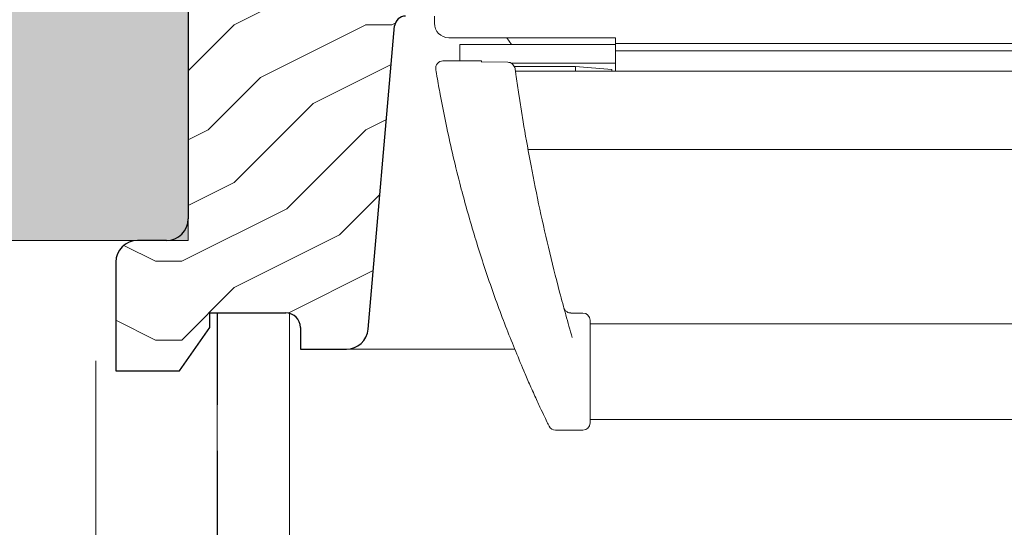
# Model space of a CAD drawing. Units: millimetres. Extents: x -23272466 to 44913, y -22484615 to 188.
# Drawn here: x -23269656 to -23269520, y -22483632 to -22483562 of the extents above; entities that cross this region are included whole.
import ezdxf

# ---------------------------------------------------------------- set-up
doc = ezdxf.new("R2010")
doc.units = ezdxf.units.MM
doc.linetypes.add('DASHED', pattern=[19.05, 12.7, -6.35])
doc.linetypes.add('SLD-SOLID', pattern=[0, 0])
doc.layers.get('0').update_dxf_attribs({"lineweight": 20})
for name, color, linetype, lineweight in [('KEYLITE IN VIEW', 253, 'Continuous', 5), ('KEYLITE INSULATION', 41, 'Continuous', 18), ('KEYLITE INTERNAL FINISH', 7, 'Continuous', 18), ('KEYLITE ROOF WINDOW FUTURETHERM FOAM', 61, 'Continuous', 9), ('KEYLITE ROOF WINDOW HATCH', 7, 'Continuous', 13), ('KEYLITE SECTION EDGE', 7, 'Continuous', 30), ('KEYLITE VAPOUR BARRIER', 1, 'DASHED', 30)]:
    doc.layers.add(name, color=color, linetype=linetype, lineweight=lineweight)
doc.linetypes.add('BATTING', pattern='A,0.00254,-2.54,[134,ltypeshp.shx,S=2.54,R=0,X=-2.54,Y=0],-5.08,[134,ltypeshp.shx,S=2.54,R=180,X=2.54,Y=0],-2.54', length=10.16254)

msp = doc.modelspace()

# ---------------------------------------------------------------- hatches: boundary and pattern name
at = {"layer": 'KEYLITE ROOF WINDOW FUTURETHERM FOAM', "ltscale": 10}
h = msp.add_hatch(dxfattribs=at)
h.set_pattern_fill('HONEY', color=256, scale=0.5, angle=135)
h.paths.add_polyline_path([(-23268713.928, -22483542.223), (-23268713.928, -22483592.223)], flags=16)
edge = h.paths.add_edge_path()
edge.add_line((-23269632.43, -22483592.223), (-23269661.99, -22483592.224))
edge.add_line((-23269632.43, -22483542.223), (-23269632.43, -22483592.223))
edge.add_line((-23269661.99, -22483592.224), (-23269661.991, -22483550.723))
edge.add_line((-23269661.992, -22483550.723), (-23269642.43, -22483550.723))
edge.add_line((-23269642.43, -22483550.723), (-23269642.43, -22483542.223))
edge.add_line((-23269642.43, -22483542.223), (-23269632.43, -22483542.223))
edge.add_line((-23268713.928, -22483592.223), (-23268684.368, -22483592.224))
edge.add_line((-23268684.368, -22483592.224), (-23268684.367, -22483550.723))
edge.add_line((-23268684.366, -22483550.723), (-23268703.928, -22483550.723))
edge.add_line((-23268703.928, -22483550.723), (-23268703.928, -22483542.223))
edge.add_line((-23268703.928, -22483542.223), (-23268713.928, -22483542.223))
at = {"layer": 'KEYLITE ROOF WINDOW HATCH'}
h = msp.add_hatch(dxfattribs=at)
h.set_pattern_fill('WOOD ENDGRAIN', color=256, scale=1.428571, angle=180, style=0, pattern_type=2)
h.set_pattern_definition([(180, (-23268766.15, -22484052.34), (-72.5714, 72.5714), [3.6286, -68.943]), (180, (-23268715.35, -22484045.084), (-72.5714, 72.5714), [7.257, -65.3143]), (180, (-23268762.52, -22484041.456), (-72.5714, 72.5714), [3.6286, -68.943]), (180, (-23268718.98, -22484034.2), (-72.5714, 72.5714), [3.6286, -68.943]), (180, (-23268762.52, -22484030.57), (-72.5714, 72.5714), [3.6286, -68.943]), (180, (-23268722.61, -22484026.94), (-72.5714, 72.5714), [3.6286, -68.943]), (180, (-23268762.52, -22484023.31), (-72.5714, 72.5714), [3.6286, -68.943]), (180, (-23268722.61, -22484016.056), (-72.5714, 72.5714), [3.6286, -39.9143, 3.6286, -25.4]), (180, (-23268722.61, -22484008.8), (-72.5714, 72.5714), [7.2571, -36.2857, 3.6286, -25.4]), (180, (-23268718.98, -22483997.91), (-72.5714, 72.5714), [3.6286, -10.8857, 3.6286, -29.0286, 3.6286, -21.7714]), (180, (-23268715.35, -22483990.656), (-72.5714, 72.5714), [3.6286, -14.5143, 7.2571, -47.1714]), (180, (-23268762.52, -22483987.03), (-72.5714, 72.5714), [3.6286, -68.943]), (180, (-23268715.35, -22483983.4), (-72.5714, 72.5714), [3.6286, -18.1429, 3.6286, -47.1714]), (135, (-23268708.093, -22484052.34), (3e-06, 72.5714), [10.263, -92.3684]), (135, (-23268769.78, -22484052.34), (3e-06, 72.5714), [20.5263, -82.105]), (135, (-23268769.78, -22484016.056), (3e-06, 72.5714), [5.1315, -97.5]), (135, (-23268708.093, -22484008.8), (3e-06, 72.5714), [15.3947, -87.2368]), (135, (-23268769.78, -22484008.8), (3e-06, 72.5714), [25.658, -76.9736]), (135, (-23268769.78, -22483997.913), (3e-06, 72.5714), [15.3947, -87.237]), (225, (-23268755.264, -22483990.656), (-72.5714, -1e-05), [5.1315, -97.5]), (225, (-23268729.864, -22484048.713), (-72.5714, -1e-05), [10.263, -92.3684]), (225, (-23268733.493, -22484019.684), (-72.5714, -1e-05), [10.263, -92.3684]), (225, (-23268755.264, -22484034.2), (-72.5714, -1e-05), [10.263, -92.3684]), (225, (-23268751.636, -22484005.17), (-72.5714, -1e-05), [10.263, -92.3684]), (225, (-23268755.264, -22483997.913), (-72.5714, -1e-05), [15.3947, -87.237]), (225, (-23268737.12, -22484041.456), (-72.5714, -1e-05), [15.3947, -87.2368]), (225, (-23268748.007, -22484037.827), (-72.5714, -1e-05), [15.3947, -87.2368]), (225, (-23268737.12, -22484012.427), (-72.5714, -1e-05), [15.3947, -87.237]), (225, (-23268744.38, -22484008.8), (-72.5714, -1e-05), [15.3947, -87.237]), (153.435, (-23268711.72, -22484037.827), (-72.5714, -1e-05), [8.1137, -154.161]), (153.435, (-23268766.15, -22484041.456), (-72.5714, -1e-05), [32.455, -129.8197]), (153.435, (-23268766.15, -22484030.57), (-72.5714, -1e-05), [32.455, -129.8197]), (153.435, (-23268766.15, -22484023.313), (-72.5714, -1e-05), [32.455, -48.6229, 16.2277, -64.9691]), (153.435, (-23268773.407, -22484012.427), (-72.5714, -1e-05), [8.1137, -154.161]), (153.435, (-23268708.093, -22483987.027), (-72.5714, -1e-05), [8.1137, -154.161]), (153.435, (-23268766.15, -22483987.027), (-72.5714, -1e-05), [16.2275, -146.047]), (206.565, (-23268748.007, -22484052.34), (-72.5714, 3e-05), [16.2275, -146.047]), (206.565, (-23268722.607, -22484034.2), (-72.5714, 3e-05), [16.2275, -146.047]), (206.565, (-23268722.607, -22484045.084), (-72.5714, 3e-05), [8.1137, -154.1607]), (206.565, (-23268726.236, -22484026.94), (-72.5714, 3e-05), [24.341, -137.9335]), (206.565, (-23268740.75, -22484026.94), (-72.5714, 3e-05), [16.2275, -146.047]), (206.565, (-23268748.007, -22484023.313), (-72.5714, 3e-05), [16.2275, -146.047]), (206.565, (-23268726.236, -22484016.056), (-72.5714, 3e-05), [8.1137, -154.1607]), (206.565, (-23268729.864, -22484008.8), (-72.5714, 3e-05), [8.1137, -154.1607]), (206.565, (-23268758.893, -22483994.284), (-72.5714, 3e-05), [8.1137, -154.1607]), (206.565, (-23268755.264, -22484019.684), (-72.5714, 3e-05), [8.1137, -154.1607]), (206.565, (-23268722.607, -22483997.913), (-72.5714, 3e-05), [24.341, -137.9335]), (206.565, (-23268718.98, -22483990.656), (-72.5714, 3e-05), [16.2275, -146.047]), (206.565, (-23268758.893, -22484012.427), (-72.5714, 3e-05), [8.1135, -73.0214, 8.1135, -73.0263]), (206.565, (-23268737.12, -22483997.913), (-72.5714, 3e-05), [16.2275, -146.047]), (206.565, (-23268740.75, -22483990.656), (-72.5714, 3e-05), [16.2275, -146.047]), (206.565, (-23268718.98, -22483983.4), (-72.5714, 3e-05), [16.2275, -146.047]), (206.565, (-23268740.75, -22483983.4), (-72.5714, 3e-05), [16.2275, -146.047])])
edge = h.paths.add_edge_path(flags=0)
edge.add_arc((-23269603.435, -22483533.221), 1, 270, 360, ccw=False)
edge.add_line((-23269603.435, -22483534.221), (-23269610.435, -22483534.221))
edge.add_line((-23269610.435, -22483534.221), (-23269610.435, -22483538.221))
edge.add_line((-23269610.435, -22483538.221), (-23269603.435, -22483538.221))
edge.add_arc((-23269603.435, -22483539.221), 1, 0, 90, ccw=False)
edge.add_line((-23269602.435, -22483539.221), (-23269602.435, -22483561.221))
edge.add_arc((-23269602.435, -22483562.721), 1.5, 90, 175)
edge.add_line((-23269603.929, -22483562.59), (-23269607.594, -22483604.482))
edge.add_arc((-23269610.583, -22483604.221), 3, 270, 355, ccw=False)
edge.add_line((-23269610.583, -22483607.221), (-23269616.935, -22483607.221))
edge.add_line((-23269616.935, -22483607.221), (-23269616.935, -22483604.221))
edge.add_arc((-23269618.935, -22483604.221), 2, 0, 90)
edge.add_line((-23269618.935, -22483602.221), (-23269629.432, -22483602.221))
edge.add_line((-23269629.432, -22483602.221), (-23269629.432, -22483604.221))
edge.add_line((-23269629.432, -22483604.221), (-23269633.633, -22483610.221))
edge.add_line((-23269633.633, -22483610.221), (-23269642.435, -22483610.221))
edge.add_line((-23269642.435, -22483610.221), (-23269642.435, -22483595.221))
edge.add_arc((-23269639.435, -22483595.221), 3, 90, 180, ccw=False)
edge.add_line((-23269639.435, -22483592.221), (-23269635.435, -22483592.221))
edge.add_arc((-23269635.435, -22483589.221), 3, 270, 360)
edge.add_line((-23269632.435, -22483589.221), (-23269632.435, -22483545.221))
edge.add_arc((-23269635.435, -22483545.221), 3, 0, 90)
edge.add_line((-23269635.435, -22483542.221), (-23269639.435, -22483542.221))
edge.add_arc((-23269639.435, -22483539.221), 3, 180, 270, ccw=False)
edge.add_line((-23269642.435, -22483539.221), (-23269642.435, -22483486.221))
edge.add_line((-23269642.435, -22483486.221), (-23269602.435, -22483486.221))
edge.add_line((-23269602.435, -22483486.221), (-23269602.435, -22483533.221))

# ---------------------------------------------------------------- linework, layer by layer
at = {"color": 7, "linetype": 'SLD-SOLID'}
for p in [(-23269618.43, -22483602.287), (-23269618.43, -22483602.287), (-23269618.43, -22483602.287), (-23269618.43, -22483610.223), (-23269618.43, -22483610.223), (-23269618.43, -22483610.223)]:
    msp.add_line(p, (-23269618.43, -22483607.223), dxfattribs=at)
at = {"layer": 'KEYLITE IN VIEW'}
for p, q in [((-23269598.433, -22483562.227), (-23269598.433, -22483561.227)), ((-23269596.433, -22483564.227), (-23269573.433, -22483564.227)), ((-23269573.433, -22483565.176), (-23269594.933, -22483565.176)), ((-23269594.933, -22483565.176), (-23269594.933, -22483567.427)), ((-23269587.768, -22483565.176), (-23269588.433, -22483564.227)), ((-23269573.433, -22483565.027), (-23269573.433, -22483564.227)), ((-23269573.433, -22483565.027), (-23269448.433, -22483565.027)), ((-23269573.433, -22483566.027), (-23269573.433, -22483565.027)), ((-23269448.433, -22483566.027), (-23269573.433, -22483566.027)), ((-23269573.433, -22483566.277), (-23269573.433, -22483566.027)), ((-23269573.433, -22483567.998), (-23269573.433, -22483566.277)), ((-23269597.259, -22483567.427), (-23269591.933, -22483567.427)), ((-23269591.933, -22483567.427), (-23269591.933, -22483567.584)), ((-23269588.295, -22483567.582), (-23269591.933, -22483567.568)), ((-23269587.849, -22483567.726), (-23269573.433, -22483567.726)), ((-23269578.933, -22483568.177), (-23269587.418, -22483568.177)), ((-23269573.933, -22483568.614), (-23269578.933, -22483568.177)), ((-23269578.933, -22483568.826), (-23269578.933, -22483568.177)), ((-23269573.433, -22483568.242), (-23269573.433, -22483567.998)), ((-23269448.433, -22483568.826), (-23269587.243, -22483568.826)), ((-23269573.933, -22483568.614), (-23269573.933, -22483568.826)), ((-23269573.433, -22483568.826), (-23269573.433, -22483568.242)), ((-23269597.42, -22483573.223), (-23269597.637, -22483572.07)), ((-23269586.823, -22483571.74), (-23269586.65, -22483572.883)), ((-23269596.825, -22483576.189), (-23269597.42, -22483573.223)), ((-23269586.65, -22483572.883), (-23269586.179, -22483575.82)), ((-23269585.506, -22483579.675), (-23269448.433, -22483579.675)), ((-23269577.933, -22483602.243), (-23269579.573, -22483602.243)), ((-23269576.933, -22483603.243), (-23269576.933, -22483603.38)), ((-23269576.933, -22483603.38), (-23269576.933, -22483606.352)), ((-23269448.433, -22483603.743), (-23269576.933, -22483603.743)), ((-23269587.313, -22483607.223), (-23269610.581, -22483607.223)), ((-23269576.933, -22483606.352), (-23269576.933, -22483617.427)), ((-23269576.933, -22483616.927), (-23269448.433, -22483616.927)), ((-23269577.933, -22483618.427), (-23269581.708, -22483618.427))]:
    msp.add_line(p, q, dxfattribs=at)
at = {"layer": 'KEYLITE IN VIEW', "flags": 128}
msp.add_lwpolyline([(-23269588.295, -22483567.582), (-23269588.295, -22483567.585), (-23269588.296, -22483567.599)], dxfattribs=at)
at = {"layer": 'KEYLITE IN VIEW'}
for centre, radius, start, end in [((-23269596.433, -22483562.227), 2, 180, 270), ((-23269597.259, -22483568.427), 1, 90, 189.35163), ((-23269329.694, -22483533.212), 260, 187.97567, 188.52164), ((-23269420.638, -22483539.34), 180, 189.67618, 190.47638), ((-23269577.933, -22483603.243), 1, 0, 90), ((-23269581.708, -22483617.427), 1, 205.86397, 270), ((-23269577.933, -22483617.427), 1, 270, 0)]:
    msp.add_arc(centre, radius, start, end, dxfattribs=at)
for points, knots in [([(-23269591.933, -22483567.584), (-23269591.933, -22483567.576), (-23269591.933, -22483567.566), (-23269591.933, -22483567.57), (-23269591.933, -22483567.571)], [0, 0, 0, 0, 0.7782208, 1, 1, 1, 1]), ([(-23269587.272, -22483568.617), (-23269587.289, -22483568.524), (-23269587.328, -22483568.318), (-23269587.472, -22483568.031), (-23269587.697, -22483567.792), (-23269587.979, -22483567.631), (-23269588.19, -22483567.61), (-23269588.296, -22483567.599)], [0, 0, 0, 0, 0.18031753, 0.39821534, 0.60125186, 0.79982492, 1, 1, 1, 1]), ([(-23269598.077, -22483569.595), (-23269598.096, -22483569.48), (-23269598.135, -22483569.252), (-23269598.186, -22483568.948), (-23269598.224, -22483568.721), (-23269598.243, -22483568.605), (-23269598.245, -22483568.593), (-23269598.245, -22483568.589)], [0, 0, 0, 0, 0.2190694, 0.4379407, 0.6548764, 0.8685654, 1, 1, 1, 1]), ([(-23269587.272, -22483568.617), (-23269587.27, -22483568.631), (-23269587.256, -22483568.731), (-23269587.226, -22483568.95), (-23269587.195, -22483569.175), (-23269587.179, -22483569.288)], [0, 0, 0, 0, 0.0796849, 0.5400633, 1, 1, 1, 1]), ([(-23269586.096, -22483610.216), (-23269586.941, -22483608.187), (-23269588.653, -22483604.073), (-23269591.017, -22483597.533), (-23269593.159, -22483590.845), (-23269594.772, -22483585.023), (-23269595.983, -22483580.095), (-23269596.543, -22483577.497), (-23269596.825, -22483576.189)], [0, 0, 0, 0, 0.18474263, 0.37458805, 0.55942748, 0.75017381, 0.87412984, 1, 1, 1, 1]), ([(-23269586.179, -22483575.82), (-23269585.876, -22483577.584), (-23269585.26, -22483581.164), (-23269584.08, -22483587.061), (-23269582.708, -22483593.192), (-23269581.413, -22483598.365), (-23269580.293, -22483602.527), (-23269579.702, -22483604.591), (-23269579.406, -22483605.626)], [0, 0, 0, 0, 0.1955297, 0.3968669, 0.5922393, 0.793084, 0.896175, 1, 1, 1, 1]), ([(-23269579.577, -22483602.227), (-23269579.631, -22483602.232), (-23269579.782, -22483602.246), (-23269580.006, -22483602.167), (-23269580.216, -22483602.042), (-23269580.362, -22483601.899), (-23269580.457, -22483601.765), (-23269580.513, -22483601.653), (-23269580.543, -22483601.577), (-23269580.556, -22483601.534), (-23269580.561, -22483601.519), (-23269580.562, -22483601.515), (-23269580.562, -22483601.513), (-23269580.563, -22483601.51), (-23269580.564, -22483601.509), (-23269580.563, -22483601.509), (-23269580.563, -22483601.509)], [0, 0, 0, 0, 0.1151385, 0.3188414, 0.4893763, 0.6329899, 0.7499153, 0.8385015, 0.8970859, 0.925202, 0.9309131, 0.9347184, 0.9389851, 0.9460439, 0.9621681, 1, 1, 1, 1]), ([(-23269582.607, -22483617.863), (-23269582.634, -22483617.809), (-23269582.686, -22483617.7), (-23269583.087, -22483616.869), (-23269583.678, -22483615.62), (-23269584.45, -22483613.95), (-23269585.304, -22483612.051), (-23269585.84, -22483610.809), (-23269586.096, -22483610.216)], [0, 0, 0, 0, 0.1522239, 0.3043796, 0.4633351, 0.6376663, 0.8270209, 1, 1, 1, 1])]:
    msp.add_open_spline(points, degree=3, knots=knots, dxfattribs=at)
at = {"layer": 'KEYLITE INSULATION', "linetype": 'BATTING', "ltscale": 1.6}
msp.add_line((-23269645.206, -22483800.723), (-23269645.206, -22483608.849), dxfattribs=at)
at = {"layer": 'KEYLITE INTERNAL FINISH'}
msp.add_line((-23269618.43, -22483603.221), (-23269618.43, -22483763.223), dxfattribs=at)
msp.add_lwpolyline([(-23269618.43, -22483607.223), (-23269618.43, -22483810.723), (-23269628.43, -22483810.723), (-23269628.43, -22483602.223)], dxfattribs=at)
at = {"layer": 'KEYLITE ROOF WINDOW FUTURETHERM FOAM', "ltscale": 10}
for p, q in [((-23269632.43, -22483542.223), (-23269632.43, -22483592.223)), ((-23269632.43, -22483542.223), (-23269632.43, -22483592.223)), ((-23269632.43, -22483592.223), (-23269661.99, -22483592.224))]:
    msp.add_line(p, q, dxfattribs=at)
at = {"layer": 'KEYLITE ROOF WINDOW FUTURETHERM FOAM', "linetype": 'Continuous', "ltscale": 10}
msp.add_line((-23269632.43, -22483589.937), (-23269632.43, -22483589.937), dxfattribs=at)
at = {"layer": 'KEYLITE SECTION EDGE'}
for p, q in [((-23269632.433, -22483545.223), (-23269632.433, -22483589.223)), ((-23269607.592, -22483604.485), (-23269603.927, -22483562.593)), ((-23269635.433, -22483592.223), (-23269639.433, -22483592.223)), ((-23269642.433, -22483595.223), (-23269642.433, -22483610.223)), ((-23269629.43, -22483602.223), (-23269618.933, -22483602.223)), ((-23269629.43, -22483604.223), (-23269629.43, -22483602.223)), ((-23269633.631, -22483610.223), (-23269629.43, -22483604.223)), ((-23269616.933, -22483604.223), (-23269616.933, -22483607.223)), ((-23269616.933, -22483607.223), (-23269610.581, -22483607.223)), ((-23269642.433, -22483610.223), (-23269633.631, -22483610.223))]:
    msp.add_line(p, q, dxfattribs=at)
for centre, radius, start, end in [((-23269602.433, -22483562.723), 1.5, 90, 175), ((-23269635.433, -22483589.223), 3, 270, 0), ((-23269639.433, -22483595.223), 3, 90, 180), ((-23269618.933, -22483604.223), 2, 0, 90), ((-23269610.581, -22483604.223), 3, 270, 355)]:
    msp.add_arc(centre, radius, start, end, dxfattribs=at)
at = {"layer": 'KEYLITE VAPOUR BARRIER'}
msp.add_lwpolyline([(-23269628.43, -22483602.223), (-23269628.43, -22483800.723), (-23269955.077, -22483800.723)], dxfattribs=at)

doc.saveas('drawing.dxf')
